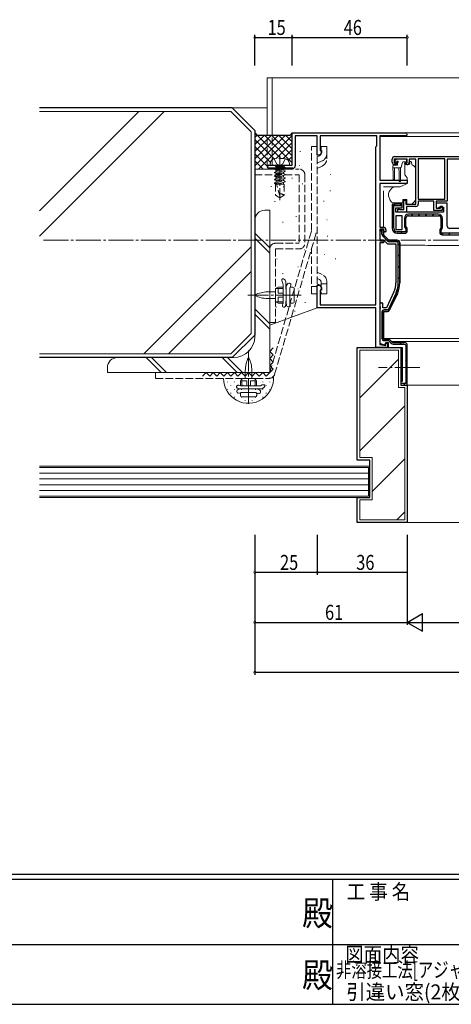
# Model space of a CAD drawing. Extents: x 0 to 1133, y 0 to 806.
# Drawn here: x 429 to 602, y 0 to 394 of the extents above; entities that cross this region are included whole.
import ezdxf
from ezdxf.enums import TextEntityAlignment as Align

# ---------------------------------------------------------------- set-up
doc = ezdxf.new("R2010")
doc.units = 0
doc.linetypes.add('YCENTER_1', pattern=[13, 10, -1, 1, -1])
doc.linetypes.add('YHIDDEN_1', pattern=[4, 3, -1])
for name, color, linetype in [('USER1', 3, 'CONTINUOUS'), ('YKK_11', 7, 'CONTINUOUS'), ('YKK_12', 2, 'CONTINUOUS'), ('YKK_13', 4, 'CONTINUOUS'), ('YKK_D', 6, 'CONTINUOUS'), ('YKK_ZWAK', 7, 'CONTINUOUS'), ('YSS_K', 3, 'CONTINUOUS')]:
    doc.layers.add(name, color=color, linetype=linetype)
doc.styles.get("Standard").update_dxf_attribs({"font": 'ROMANS.SHX', "bigfont": 'EXTFONT.SHX'})
doc.styles.add('YKK_OSSTYLE1', font='romans.shx', dxfattribs={"width": 0.9, "bigfont": 'EXTFONT.SHX'})

# ---------------------------------------------------------------- blocks, each defined once
blk = doc.blocks.new('A201')
at = {"layer": 'YKK_ZWAK', "color": 254, "linetype": 'Continuous'}
for p, q in [((571, 35), (21, 35)), ((544, 34), (21, 34)), ((296, 34), (296, 9)), ((21, 9), (544, 9))]:
    blk.add_line(p, q, dxfattribs=at)
at = {"layer": 'YKK_ZWAK', "color": 131, "linetype": 'Continuous'}
for p, q in [((205, 21), (297, 21)), ((297, 21), (389, 21))]:
    blk.add_line(p, q, dxfattribs=at)
at = {"layer": 'YKK_ZWAK', "color": 131, "linetype": 'Continuous', "style": 'YKK_OSSTYLE1', "width": 0.9}
for s, p in [('工 事 名', (298.87, 30.05)), ('図面内容', (298.58, 17.47))]:
    blk.add_text(s, height=3, dxfattribs=at).set_placement(p)
at = {"layer": 'YKK_ZWAK', "color": 254, "linetype": 'Continuous', "style": 'YKK_OSSTYLE1', "width": 0.9}
for p in [(289.94, 24.75), (289.94, 12.37)]:
    blk.add_text('殿', height=5, dxfattribs=at).set_placement(p)

msp = doc.modelspace()

# ---------------------------------------------------------------- linework, layer by layer
at = {"layer": 'YKK_11', "color": 7, "linetype": 'Continuous', "lineweight": 30, "ltscale": 0.5}
for p, q in [((537.95, 348.94), (583.35, 348.94)), ((537.95, 335.94), (537.95, 348.94)), ((539.15, 347.74), (539.15, 335.74)), ((547.95, 347.74), (539.15, 347.74)), ((547.95, 339.94), (547.95, 347.74)), ((549.15, 347.74), (549.15, 341.94)), ((571.75, 347.74), (549.15, 347.74)), ((571.75, 343.74), (571.75, 347.74)), ((572.95, 347.74), (572.95, 329.94)), ((583.35, 347.74), (572.95, 347.74)), ((571.35, 343.34), (571.75, 343.74)), ((571.35, 280.14), (571.35, 343.34)), ((548.95, 339.94), (547.95, 339.94)), ((549.58, 341.03), (548.95, 339.94)), ((549.15, 341.94), (549.58, 341.94)), ((549.58, 341.94), (549.58, 341.03)), ((578.95, 339.44), (615.95, 339.44)), ((528.55, 335.94), (537.95, 335.94)), ((577.95, 337.24), (577.95, 338.44)), ((578.75, 338.44), (578.75, 336.94)), ((583.95, 338.44), (578.75, 338.44)), ((578.75, 336.94), (579.55, 336.94)), ((579.45, 336.24), (578.95, 336.24)), ((579.85, 336.64), (579.45, 336.24)), ((579.55, 336.94), (579.85, 336.64)), ((582.85, 336.64), (583.15, 336.94)), ((583.25, 336.24), (582.85, 336.64)), ((583.15, 336.94), (583.95, 336.94)), ((583.75, 336.24), (583.25, 336.24)), ((583.95, 336.94), (583.95, 338.44)), ((584.75, 338.44), (584.75, 337.24)), ((587.45, 338.44), (584.75, 338.44)), ((587.45, 320.44), (587.45, 338.44)), ((588.35, 338.54), (588.35, 322.44)), ((599.05, 338.54), (588.35, 338.54)), ((599.05, 322.44), (599.05, 338.54)), ((599.05, 322.44), (599.05, 338.54)), ((599.95, 338.44), (599.95, 321.54)), ((612.65, 338.44), (599.95, 338.44)), ((538.15, 334.74), (528.55, 334.74)), ((572.95, 329.94), (583.95, 329.94)), ((572.95, 328.64), (572.95, 311.14)), ((583.95, 328.64), (572.95, 328.64)), ((583.95, 329.94), (583.95, 328.64)), ((577.95, 320.44), (577.95, 310.74)), ((581.95, 320.44), (577.95, 320.44)), ((581.95, 320.44), (577.95, 320.44)), ((577.95, 320.44), (577.95, 310.74)), ((581.95, 320.44), (577.95, 320.44)), ((581.95, 320.44), (577.95, 320.44)), ((578.55, 319.84), (581.95, 319.84)), ((578.55, 310.74), (578.55, 319.84)), ((581.95, 319.84), (581.95, 320.44)), ((581.95, 318.94), (581.95, 320.44)), ((582.65, 321.94), (583.45, 321.94)), ((582.65, 318.24), (582.65, 321.94)), ((583.45, 321.94), (583.45, 320.44)), ((583.45, 320.44), (587.45, 320.44)), ((583.65, 319.44), (583.65, 317.24)), ((587.35, 319.44), (583.65, 319.44)), ((588.35, 322.44), (599.05, 322.44)), ((588.35, 321.54), (588.35, 320.44)), ((594.65, 321.54), (588.35, 321.54)), ((594.65, 317.84), (594.65, 321.54)), ((595.55, 321.54), (595.55, 318.74)), ((599.95, 321.54), (595.55, 321.54)), ((595.55, 320.74), (595.55, 318.74)), ((599.95, 320.74), (595.55, 320.74)), ((597.25, 319.54), (597.95, 319.54)), ((597.25, 318.74), (597.25, 319.54)), ((597.95, 319.54), (597.95, 317.84)), ((599.95, 311.64), (599.95, 320.74)), ((579.45, 318.94), (581.95, 318.94)), ((579.45, 317.24), (579.45, 318.94)), ((598.45, 317.24), (579.45, 317.24)), ((581.95, 315.74), (579.45, 315.74)), ((579.45, 315.74), (579.45, 310.24)), ((579.45, 315.74), (579.45, 310.24)), ((580.15, 318.44), (580.55, 318.44)), ((580.15, 317.24), (580.15, 318.44)), ((583.65, 317.24), (580.15, 317.24)), ((580.55, 318.44), (580.77, 318.34)), ((580.77, 318.34), (581, 318.24)), ((581, 318.24), (582.65, 318.24)), ((581.95, 310.24), (581.95, 315.74)), ((596.45, 316.34), (584.45, 316.34)), ((584.45, 315.74), (596.45, 315.74)), ((584.45, 315.74), (596.45, 315.74)), ((597.95, 317.84), (594.65, 317.84)), ((595.55, 318.74), (596.25, 318.74)), ((595.55, 318.74), (597.25, 318.74)), ((596.25, 318.74), (596.75, 319.24)), ((596.75, 319.24), (598.45, 319.24)), ((598.45, 319.24), (598.45, 317.24)), ((582.85, 314.74), (582.85, 311.61)), ((583.45, 311.45), (583.45, 314.74)), ((583.45, 311.45), (583.45, 314.74)), ((597.45, 314.74), (597.45, 310.85)), ((597.45, 314.74), (597.45, 310.85)), ((598.05, 311.01), (598.05, 314.74)), ((572.95, 311.14), (574.45, 311.14)), ((572.95, 310.34), (572.95, 305.64)), ((574.65, 310.34), (572.95, 310.34)), ((572.95, 309.64), (573.45, 310.14)), ((573.45, 310.14), (572.95, 309.64)), ((572.95, 309.64), (572.95, 306.14)), ((572.95, 309.54), (572.95, 309.64)), ((573.55, 309.54), (572.95, 309.54)), ((573.45, 310.14), (573.65, 310.14)), ((573.65, 310.14), (573.45, 310.14)), ((573.85, 309.54), (573.55, 309.54)), ((573.85, 308.34), (573.85, 309.54)), ((576.08, 305.66), (574.17, 307.57)), ((574.45, 309.34), (574.45, 308.14)), ((574.45, 308.14), (574.45, 309.34)), ((574.45, 308.14), (576.65, 305.94)), ((576.65, 305.94), (574.45, 308.14)), ((574.65, 309.74), (574.65, 310.34)), ((575.15, 309.24), (574.65, 309.74)), ((575.45, 309.54), (575.15, 309.24)), ((575.45, 310.14), (575.45, 309.54)), ((579.45, 310.24), (581.95, 310.24)), ((583.35, 309.34), (579.95, 309.34)), ((579.95, 308.74), (582.95, 308.74)), ((579.95, 308.74), (582.95, 308.74)), ((583.05, 310.98), (583.35, 310.55)), ((583.35, 310.55), (583.35, 309.34)), ((583.95, 310.74), (583.45, 311.45)), ((583.95, 310.74), (583.45, 311.45)), ((583.95, 309.74), (583.95, 310.74)), ((583.95, 309.74), (583.95, 310.74)), ((597.45, 310.85), (596.95, 310.14)), ((597.45, 310.85), (596.95, 310.14)), ((596.95, 310.14), (596.95, 309.14)), ((596.95, 310.14), (596.95, 309.14)), ((597.55, 309.95), (597.85, 310.38)), ((597.55, 308.74), (597.55, 309.95)), ((615.35, 308.74), (597.55, 308.74)), ((597.95, 308.14), (615.95, 308.14)), ((597.95, 308.14), (615.95, 308.14)), ((607.95, 310.64), (600.95, 310.64)), ((572.95, 306.14), (574.33, 306.14)), ((572.95, 305.64), (574.45, 305.64)), ((572.95, 304.94), (572.95, 264.2)), ((574.45, 304.94), (572.95, 304.94)), ((574.33, 306.14), (575.74, 304.73)), ((574.45, 305.64), (574.45, 304.94)), ((576.44, 304.44), (579.45, 304.44)), ((576.65, 305.94), (579.95, 305.94)), ((579.95, 305.94), (576.65, 305.94)), ((580.35, 305.34), (576.86, 305.34)), ((579.45, 304.44), (579.45, 288.87)), ((580.35, 288.87), (580.35, 305.34)), ((580.95, 288.87), (580.95, 304.94)), ((580.95, 304.94), (580.95, 288.87)), ((547.95, 287.94), (548.95, 287.94)), ((547.95, 278.94), (547.95, 287.94)), ((548.95, 287.94), (549.58, 286.84)), ((549.15, 285.94), (549.15, 280.14)), ((549.58, 285.94), (549.15, 285.94)), ((549.58, 286.84), (549.58, 285.94)), ((578.65, 285.28), (575.69, 278.94)), ((579.47, 284.9), (576.27, 278.04)), ((576.92, 278.01), (580.01, 284.65)), ((580.01, 284.65), (576.92, 278.01)), ((549.15, 280.14), (571.35, 280.14)), ((572.95, 280.74), (572.95, 279.39)), ((574.15, 280.74), (572.95, 280.74)), ((574.15, 278.94), (574.15, 280.74)), ((571.45, 278.94), (547.95, 278.94)), ((571.45, 262.94), (571.45, 278.94)), ((572.95, 279.39), (573.07, 279.21)), ((573.07, 278.66), (572.95, 278.48)), ((572.95, 278.48), (572.95, 264.69)), ((573.07, 279.21), (573.07, 278.66)), ((573.85, 277.14), (573.85, 266.64)), ((575.69, 278.94), (574.15, 278.94)), ((574.45, 277.44), (576.01, 277.44)), ((574.45, 266.34), (574.45, 277.44)), ((574.45, 277.44), (574.45, 266.34)), ((576.01, 277.44), (574.45, 277.44)), ((576.27, 278.04), (574.75, 278.04)), ((572.95, 264.69), (574.99, 263.95)), ((572.95, 264.2), (575.35, 263.78)), ((576.75, 266.34), (574.45, 266.34)), ((574.45, 266.34), (576.75, 266.34)), ((574.75, 265.74), (576.5, 265.74)), ((574.99, 263.95), (575.35, 264.94)), ((575.35, 264.94), (576.35, 264.94)), ((575.35, 264.74), (576.05, 264.74)), ((575.35, 263.78), (575.35, 264.74)), ((576.05, 264.74), (576.05, 262.94)), ((576.35, 264.94), (576.35, 262.94)), ((576.5, 265.74), (577.58, 264.66)), ((578.15, 264.94), (576.75, 266.34)), ((576.75, 266.34), (578.15, 264.94)), ((582.91, 264.94), (578.15, 264.94)), ((578.15, 264.94), (582.91, 264.94)), ((578.36, 264.34), (582.91, 264.34)), ((576.05, 262.94), (571.45, 262.94)), ((576.35, 262.94), (581.95, 262.94))]:
    msp.add_line(p, q, dxfattribs=at)
at = {"layer": 'YKK_11', "color": 7}
for p, q in [((577.95, 319.45), (578.94, 320.44)), ((581.16, 319.84), (581.7, 320.37)), ((577.95, 316.62), (578.55, 317.22)), ((585.55, 315.74), (586.15, 316.34)), ((588.38, 315.74), (588.98, 316.34)), ((591.21, 315.74), (591.81, 316.34)), ((594.04, 315.74), (594.64, 316.34)), ((596.8, 315.67), (597.25, 316.12)), ((577.95, 313.79), (578.55, 314.39)), ((577.95, 310.96), (578.55, 311.56)), ((582.85, 313.04), (583.45, 313.64)), ((597.45, 313.49), (598.05, 314.09)), ((574.52, 307.22), (574.94, 307.64)), ((578.87, 309.05), (579.31, 309.49)), ((581.38, 308.74), (581.98, 309.34)), ((583.28, 310.64), (583.71, 311.07)), ((597.02, 310.24), (598.05, 311.27)), ((597.77, 308.15), (598.35, 308.74)), ((600.58, 308.14), (601.18, 308.74)), ((577.13, 305.34), (577.73, 305.94)), ((580.35, 304.07), (580.95, 304.67)), ((580.35, 299.58), (580.95, 300.18)), ((580.35, 295.09), (580.95, 295.69)), ((580.35, 290.6), (580.95, 291.2)), ((579.71, 285.47), (580.64, 286.39)), ((576.19, 277.45), (577.07, 278.33)), ((573.85, 275.12), (574.45, 275.72)), ((573.85, 270.62), (574.45, 271.22)), ((573.95, 266.23), (574.45, 266.73)), ((577.22, 265.02), (577.65, 265.44)), ((581.03, 264.34), (581.63, 264.94)), ((583.35, 262.16), (583.95, 262.76)), ((583.35, 257.67), (583.95, 258.27)), ((583.35, 253.18), (583.95, 253.78)), ((582.59, 247.94), (583.19, 248.54)), ((583.35, 248.69), (583.95, 249.29))]:
    msp.add_line(p, q, dxfattribs=at)
at = {"layer": 'YKK_11', "color": 7, "linetype": 'Continuous', "lineweight": 30}
for p, q in [((582.95, 264.34), (583.35, 263.94)), ((581.95, 262.94), (581.95, 249.44)), ((583.35, 263.94), (583.35, 248.54)), ((583.95, 247.94), (583.95, 263.94)), ((581.45, 249.44), (581.45, 247.94)), ((581.95, 249.44), (581.45, 249.44)), ((583.35, 248.54), (581.45, 248.54)), ((581.45, 247.94), (583.95, 247.94))]:
    msp.add_line(p, q, dxfattribs=at)
at = {"layer": 'YKK_11', "color": 7, "linetype": 'Continuous', "lineweight": 30, "ltscale": 0.5}
for centre, radius, start, end in [((583.35, 348.34), 0.6, 270, 90), ((578.95, 338.44), 1, 90, 180), ((528.55, 335.34), 0.6, 90, 270), ((538.15, 335.74), 1, 270, 360), ((578.95, 337.24), 1, 180, 270), ((583.75, 337.24), 1, 270, 360), ((587.35, 320.44), 1, 270, 360), ((584.45, 314.74), 1.6, 90, 180), ((584.45, 314.74), 1, 90, 180), ((584.45, 314.74), 1, 90, 180), ((596.45, 314.74), 1.6, 0, 90), ((596.45, 314.74), 1, 0, 90), ((596.45, 314.74), 1, 0, 90), ((583.95, 311.61), 1.1, 180, 215), ((600.95, 311.64), 1, 180, 270), ((573.65, 309.34), 0.8, 0, 90), ((573.65, 309.34), 0.8, 0, 90), ((574.95, 308.34), 1.1, 180, 225), ((574.45, 310.14), 1, 0, 90), ((579.95, 310.74), 2, 180, 270), ((579.95, 310.74), 2, 180, 270), ((579.95, 310.74), 1.4, 180, 270), ((582.95, 309.74), 1, 270, 360), ((582.95, 309.74), 1, 270, 360), ((597.95, 309.14), 1, 180, 270), ((597.95, 309.14), 1, 180, 270), ((596.95, 311.01), 1.1, 325, 360), ((576.44, 305.44), 1, 225, 270), ((576.86, 306.44), 1.1, 225, 270), ((579.95, 304.94), 1, 0, 90), ((579.95, 304.94), 1, 0, 90), ((570.95, 288.87), 8.5, 335, 0), ((570.95, 288.87), 9.4, 335, 0), ((570.95, 288.87), 10, 335, 0), ((570.95, 288.87), 10, 335, 0), ((574.75, 277.14), 0.9, 90, 180), ((576.01, 278.44), 1, 270, 335), ((576.01, 278.44), 1, 270, 335), ((574.75, 266.64), 0.9, 180, 270), ((578.36, 265.44), 1.1, 225, 270)]:
    msp.add_arc(centre, radius, start, end, dxfattribs=at)
at = {"layer": 'YKK_11', "color": 7, "linetype": 'Continuous', "lineweight": 30}
msp.add_arc((582.95, 263.94), 1, 0, 90, dxfattribs=at)
at = {"layer": 'YKK_12', "color": 2, "linetype": 'Continuous', "lineweight": 13}
for p, q in [((527.95, 370.94), (967.95, 370.94)), ((527.95, 347.94), (527.95, 370.94)), ((529.95, 347.94), (529.95, 370.94)), ((573.45, 347.54), (922.95, 347.54)), ((583.35, 348.94), (912.55, 348.94)), ((573.45, 306.14), (573.45, 305.84)), ((573.45, 281.14), (573.45, 280.74)), ((573.45, 264.51), (573.45, 264.11)), ((577.65, 265.44), (918.25, 265.44)), ((581.45, 247.94), (581.45, 262.94)), ((581.45, 247.94), (914.45, 247.94))]:
    msp.add_line(p, q, dxfattribs=at)
at = {"layer": 'YKK_12', "color": 2, "linetype": 'YHIDDEN_1', "lineweight": 13}
for p, q in [((527.95, 335.94), (527.95, 347.94)), ((529.95, 335.94), (529.95, 347.94))]:
    msp.add_line(p, q, dxfattribs=at)
at = {"layer": 'YKK_12', "color": 2, "linetype": 'YCENTER_1', "lineweight": 13}
msp.add_line((1046.34, 305.94), (437.35, 305.94), dxfattribs=at)
at = {"layer": 'YKK_13', "color": 4, "linetype": 'YHIDDEN_1', "lineweight": 13}
for p, q in [((547.95, 343.44), (545.65, 343.44)), ((545.65, 309.82), (545.65, 343.44)), ((547.95, 343.44), (547.95, 284.44)), ((551.75, 343.44), (549.45, 343.44)), ((549.45, 340.66), (549.45, 343.44)), ((551.75, 340.66), (551.75, 343.44)), ((547.95, 339.32), (548.88, 339.76)), ((551.75, 338.6), (551.75, 341.14)), ((529.35, 337.42), (528.95, 335.94)), ((536.95, 335.94), (528.95, 335.94)), ((530.75, 338.5), (531.69, 336.57)), ((531.25, 335.54), (531.25, 335.44)), ((531.25, 335.44), (534.65, 335.44)), ((531.47, 334.83), (531.47, 335.44)), ((534.42, 334.61), (531.47, 335.4)), ((531.69, 336.57), (532.95, 335.9)), ((532.6, 335.44), (535.05, 334.98)), ((534.21, 336.57), (532.95, 335.9)), ((533.13, 335.44), (535.05, 335.08)), ((535.15, 338.5), (534.21, 336.57)), ((534.42, 335.44), (535.05, 335.08)), ((534.65, 335.54), (534.65, 335.44)), ((536.55, 337.42), (536.95, 335.94)), ((549.86, 337.68), (547.95, 336.78)), ((549.84, 335.61), (547.95, 334.73)), ((522.95, 334.44), (522.95, 332.14)), ((522.95, 334.44), (526.28, 334.44)), ((522.95, 332.14), (540.65, 332.14)), ((527.28, 334.44), (540.65, 334.44)), ((531.47, 334.83), (530.85, 334.47)), ((530.85, 334.47), (535.05, 333.68)), ((530.85, 334.37), (530.85, 334.47)), ((530.85, 334.37), (535.05, 333.58)), ((531.47, 334), (530.85, 334.37)), ((531.47, 333.43), (530.85, 333.07)), ((530.85, 333.07), (535.05, 332.28)), ((530.85, 332.97), (530.85, 333.07)), ((530.85, 332.97), (535.05, 332.18)), ((531.47, 332.6), (530.85, 332.97)), ((531.47, 332.03), (530.85, 331.67)), ((530.85, 331.67), (535.05, 330.88)), ((530.85, 331.57), (530.85, 331.67)), ((530.85, 331.57), (535.05, 330.78)), ((531.47, 331.2), (530.85, 331.57)), ((531.47, 334.83), (534.42, 334.04)), ((531.47, 333.43), (531.47, 334)), ((534.42, 333.21), (531.47, 334)), ((531.47, 333.43), (534.42, 332.64)), ((534.42, 331.81), (531.47, 332.6)), ((531.47, 332.03), (531.47, 332.6)), ((531.47, 332.03), (534.42, 331.24)), ((534.42, 330.41), (531.47, 331.2)), ((531.47, 330.63), (531.47, 331.2)), ((534.42, 334.61), (535.05, 334.98)), ((534.42, 334.04), (534.42, 334.61)), ((534.42, 334.04), (535.05, 333.68)), ((534.42, 333.21), (535.05, 333.58)), ((534.42, 332.64), (534.42, 333.21)), ((534.42, 332.64), (535.05, 332.28)), ((534.42, 331.81), (535.05, 332.18)), ((534.42, 331.24), (534.42, 331.81)), ((534.42, 331.24), (535.05, 330.88)), ((535.05, 334.98), (535.05, 335.08)), ((535.05, 333.58), (535.05, 333.68)), ((535.05, 332.18), (535.05, 332.28)), ((540.65, 332.14), (540.65, 304.74)), ((542.95, 332.14), (542.95, 304.74)), ((531.47, 330.63), (530.85, 330.27)), ((530.85, 330.17), (530.85, 330.27)), ((530.85, 330.27), (535.05, 329.48)), ((531.47, 329.8), (530.85, 330.17)), ((530.85, 330.17), (535.05, 329.38)), ((531.47, 329.23), (530.85, 328.87)), ((530.85, 328.77), (530.85, 328.87)), ((530.85, 328.87), (533.13, 328.44)), ((530.85, 328.77), (532.6, 328.44)), ((530.85, 328.77), (531.25, 328.44)), ((531.25, 328.44), (531.25, 324)), ((531.25, 328.44), (534.65, 328.44)), ((531.47, 330.63), (534.42, 329.84)), ((534.42, 329.01), (531.47, 329.8)), ((531.47, 329.23), (531.47, 329.8)), ((531.47, 329.23), (534.42, 328.44)), ((533.05, 323.16), (531.63, 328.44)), ((534.42, 330.41), (535.05, 330.78)), ((534.42, 329.84), (534.42, 330.41)), ((534.42, 329.84), (535.05, 329.48)), ((534.42, 329.01), (535.05, 329.38)), ((534.42, 328.44), (534.42, 329.01)), ((534.65, 328.44), (534.65, 324)), ((535.05, 330.78), (535.05, 330.88)), ((535.05, 329.38), (535.05, 329.48)), ((532.95, 322.94), (531.25, 324)), ((532.95, 322.94), (534.65, 324)), ((528.95, 252.94), (545.65, 309.82)), ((530.89, 252.29), (547.86, 310.07)), ((531.25, 304.74), (540.65, 304.74)), ((528.95, 302.44), (528.95, 272.94)), ((531.25, 302.44), (540.65, 302.44)), ((531.25, 302.44), (531.25, 272.94)), ((545.65, 284.44), (545.65, 302.55)), ((549.84, 292.26), (547.95, 293.14)), ((547.95, 290.6), (548.87, 290.17)), ((547.95, 288.55), (549.45, 287.84)), ((549.45, 289.27), (549.45, 284.44)), ((551.75, 288.49), (549.45, 288.49)), ((551.75, 289.27), (551.75, 286.73)), ((547.95, 287.44), (545.65, 287.44)), ((547.95, 284.44), (545.65, 284.44)), ((551.75, 284.44), (549.45, 284.44)), ((551.75, 286.73), (551.75, 284.44)), ((531.25, 272.94), (528.95, 272.94)), ((528.95, 261.42), (530.36, 262.84)), ((528.95, 261.42), (530.36, 260.01)), ((528.95, 258.59), (530.36, 260.01)), ((528.95, 258.59), (530.36, 257.18)), ((528.95, 255.76), (530.36, 257.18)), ((528.95, 252.94), (483.25, 252.94)), ((483.25, 252.94), (483.25, 250.64)), ((502.07, 251.52), (503.48, 252.94)), ((503.48, 252.94), (504.89, 251.52)), ((504.89, 251.52), (506.31, 252.94)), ((506.31, 252.94), (507.72, 251.52)), ((507.72, 251.52), (509.14, 252.94)), ((509.14, 252.94), (510.55, 251.52)), ((510.55, 251.52), (511.96, 252.94)), ((511.96, 252.94), (513.38, 251.52)), ((513.38, 251.52), (514.79, 252.94)), ((514.79, 252.94), (516.21, 251.52)), ((516.21, 251.52), (517.62, 252.94)), ((517.62, 252.94), (519.04, 251.52)), ((519.04, 251.52), (520.45, 252.94)), ((520.45, 252.94), (521.86, 251.52)), ((520.45, 252.94), (521.86, 251.52)), ((521.86, 251.52), (523.28, 252.94)), ((523.28, 252.94), (524.69, 251.52)), ((524.69, 251.52), (526.11, 252.94)), ((526.11, 252.94), (527.52, 251.52)), ((527.52, 251.52), (528.94, 252.94)), ((528.95, 255.76), (530.36, 254.35)), ((528.95, 252.94), (530.36, 254.35)), ((483.25, 250.64), (528.69, 250.64)), ((518.25, 247.94), (518.2, 247.94)), ((522.65, 247.94), (522.7, 247.94))]:
    msp.add_line(p, q, dxfattribs=at)
at = {"layer": 'YKK_13', "color": 4, "linetype": 'YCENTER_1', "lineweight": 13}
for p, q in [((532.95, 339.74), (532.95, 321.94)), ((541.44, 283.94), (520.15, 283.94)), ((520.45, 240.44), (520.45, 261.73)), ((588.95, 254.94), (572.46, 254.94))]:
    msp.add_line(p, q, dxfattribs=at)
at = {"layer": 'YKK_13', "color": 4, "linetype": 'Continuous', "lineweight": 13}
for p, q in [((578.2, 334.94), (578.2, 335.64)), ((578.5, 335.94), (579.8, 335.94)), ((579.09, 337.85), (579.59, 338.35)), ((579.64, 337.34), (579.3, 337.34)), ((583.4, 338.44), (579.8, 338.44)), ((580.1, 336.88), (580.1, 336.24)), ((582.04, 337.11), (581.52, 335.16)), ((583.4, 337.34), (582.33, 337.34)), ((584.58, 336.24), (582.95, 336.24)), ((582.95, 335.94), (582.95, 336.24)), ((582.95, 335.94), (582.95, 332.31)), ((583.7, 338.14), (583.7, 337.64)), ((585.55, 337.44), (585.05, 337.44)), ((585.05, 337.44), (585.05, 337.24)), ((585.95, 335.94), (585.55, 337.44)), ((586.24, 335.94), (585.95, 335.94)), ((587.3, 335.08), (586.6, 335.79)), ((578.2, 334.94), (581.23, 334.94)), ((578.2, 334.94), (578.3, 332.94)), ((578.3, 332.94), (578.3, 330.39)), ((578.9, 334.94), (578.8, 332.94)), ((578.8, 332.94), (578.8, 330.39)), ((580.6, 334.94), (580.7, 332.94)), ((580.7, 329.59), (580.7, 332.94)), ((581.3, 334.95), (581.2, 332.94)), ((581.2, 329.59), (581.2, 332.94)), ((583.07, 331.99), (583.95, 330.94)), ((587.45, 323.87), (587.45, 334.73)), ((578.47, 327.3), (574.45, 327.3)), ((581.16, 327.34), (578.62, 327.34)), ((583.95, 328.64), (581.16, 327.34)), ((583.95, 330.94), (583.95, 328.64)), ((574.45, 324.83), (574.45, 325.76)), ((574.45, 313.06), (574.45, 324.83)), ((576.45, 324.51), (576.45, 323.91)), ((576.48, 323.74), (577.14, 321.92)), ((587.45, 322.86), (587.45, 323.87)), ((578.55, 320.94), (582.25, 320.94)), ((582.25, 322.24), (582.25, 321.94)), ((583.85, 322.24), (582.25, 322.24)), ((582.25, 320.94), (582.25, 321.94)), ((583.85, 322.24), (583.85, 320.44)), ((583.85, 320.44), (585.85, 320.44)), ((585.85, 320.44), (586.86, 321.45)), ((574.45, 311.34), (574.45, 313.06)), ((574.45, 309.68), (574.45, 310.52)), ((580.95, 304), (584.46, 304)), ((594.48, 303.81), (618.95, 303.81)), ((528.04, 285.24), (531.25, 285.24)), ((532.25, 287.14), (531.25, 286.64)), ((531.25, 286.64), (531.25, 281.24)), ((531.25, 281.24), (531.25, 286.64)), ((532.25, 286.64), (531.25, 286.64)), ((532.25, 287.14), (534.25, 287.14)), ((532.25, 284.69), (532.25, 286.64)), ((534.25, 286.64), (532.25, 286.64)), ((532.25, 284.69), (534.27, 284.69)), ((536.95, 281.19), (536.95, 286.69)), ((536.95, 286.19), (536.95, 281.69)), ((537.45, 287.19), (538.15, 287.19)), ((538.65, 286.69), (538.65, 281.19)), ((528.04, 282.64), (531.25, 282.64)), ((531.25, 281.24), (532.25, 281.24)), ((531.25, 281.24), (532.25, 280.74)), ((532.25, 281.24), (532.25, 283.19)), ((532.25, 283.19), (534.27, 283.19)), ((532.25, 281.24), (534.26, 281.24)), ((534.25, 280.74), (532.25, 280.74)), ((534.25, 281.94), (534.25, 281.24)), ((534.25, 281.74), (534.25, 280.74)), ((534.25, 281.24), (534.25, 280.74)), ((538.15, 280.69), (537.45, 280.69)), ((574.45, 267.97), (574.45, 268.58)), ((574.45, 267.33), (574.45, 267.97)), ((574.45, 266.97), (574.45, 267.33)), ((574.45, 266.55), (574.45, 266.97)), ((618.95, 266.55), (574.45, 266.55)), ((519.15, 253.85), (519.15, 250.64)), ((521.75, 253.85), (521.75, 250.64)), ((511.97, 249.26), (511.97, 249.06)), ((514.8, 249.26), (514.8, 249.06)), ((517.75, 250.64), (517.25, 249.64)), ((517.25, 247.64), (517.25, 249.64)), ((517.63, 249.26), (517.63, 249.06)), ((523.15, 250.64), (517.75, 250.64)), ((517.75, 250.64), (523.15, 250.64)), ((517.75, 250.64), (517.75, 249.64)), ((517.75, 249.64), (519.7, 249.64)), ((517.75, 249.64), (517.75, 247.63)), ((519.7, 249.64), (519.7, 247.62)), ((521.2, 249.64), (523.15, 249.64)), ((521.2, 249.64), (521.2, 247.62)), ((523.15, 249.64), (523.15, 250.64)), ((523.65, 249.64), (523.15, 250.64)), ((523.15, 247.63), (523.15, 249.64)), ((523.29, 249.26), (523.29, 249.06)), ((523.65, 249.64), (523.65, 247.64)), ((526.12, 249.26), (526.12, 249.06)), ((528.95, 249.26), (528.95, 249.06)), ((530.36, 250.87), (530.36, 250.67)), ((511.97, 246.23), (511.97, 246.03)), ((513.38, 247.84), (513.38, 247.64)), ((513.38, 244.81), (513.38, 244.61)), ((514.8, 246.23), (514.8, 246.03)), ((516.21, 247.84), (516.21, 247.64)), ((516.21, 244.81), (516.21, 244.61)), ((517.2, 243.74), (517.2, 244.44)), ((518.25, 247.64), (517.25, 247.64)), ((517.75, 247.64), (517.25, 247.64)), ((517.63, 246.23), (517.63, 246.03)), ((517.7, 244.94), (523.2, 244.94)), ((518.45, 247.64), (517.75, 247.64)), ((522.7, 244.94), (518.2, 244.94)), ((519.04, 247.84), (519.04, 247.64)), ((523.29, 246.23), (523.29, 246.03)), ((523.7, 244.44), (523.7, 243.74)), ((524.7, 247.84), (524.7, 247.64)), ((524.7, 244.81), (524.7, 244.61)), ((526.12, 246.23), (526.12, 246.03)), ((527.53, 247.84), (527.53, 247.64)), ((527.53, 244.81), (527.53, 244.61)), ((528.95, 246.23), (528.95, 246.03)), ((514.8, 243.2), (514.8, 243)), ((516.21, 241.78), (516.21, 241.58)), ((517.63, 243.2), (517.63, 243)), ((523.2, 243.24), (517.7, 243.24)), ((519.04, 241.78), (519.04, 241.58)), ((520.46, 243.2), (520.46, 243)), ((521.87, 241.78), (521.87, 241.58)), ((523.29, 243.2), (523.29, 243)), ((524.7, 241.78), (524.7, 241.59)), ((526.12, 243.2), (526.12, 243))]:
    msp.add_line(p, q, dxfattribs=at)
at = {"layer": 'YKK_13', "color": 4, "linetype": 'Continuous', "lineweight": 13, "extrusion": (0, 0, -1)}
for p, q in [((533.8, 290.26), (534, 290.47)), ((533.8, 289.86), (533.8, 290.26)), ((533.9, 289.43), (533.8, 289.86)), ((534.17, 288.74), (533.9, 289.43)), ((534, 290.47), (534.37, 290.43)), ((534.25, 287.99), (534.17, 288.74)), ((534.25, 286.47), (534.25, 287.99)), ((534.37, 290.43), (534.78, 290.21)), ((534.78, 290.21), (535.09, 289.93)), ((535.09, 289.93), (535.42, 289.25)), ((535.42, 289.25), (535.45, 283.19)), ((535.49, 287.23), (535.64, 287.87)), ((535.64, 287.87), (535.97, 288.43)), ((535.97, 288.43), (536.22, 288.65)), ((536.22, 288.65), (536.53, 288.77)), ((536.53, 288.77), (536.86, 288.76)), ((536.86, 288.76), (537.15, 288.61)), ((537.15, 288.61), (537.35, 288.33)), ((537.42, 288.01), (537.29, 287.36)), ((537.35, 288.33), (537.42, 288.01)), ((534.27, 283.42), (534.25, 286.47)), ((535.44, 283.94), (535.45, 286.57)), ((535.45, 281.3), (535.44, 283.94)), ((535.45, 286.57), (535.49, 287.23)), ((537.07, 287.12), (536.94, 286.82)), ((536.94, 286.82), (536.94, 284.19)), ((536.94, 284.19), (536.95, 281.56)), ((537.29, 287.36), (537.07, 287.12)), ((533.98, 280.05), (534.12, 280.41)), ((533.98, 279.66), (533.98, 280.05)), ((534.12, 280.41), (534.26, 280.76)), ((534.24, 281.91), (534.27, 283.42)), ((534.27, 281.14), (534.24, 281.91)), ((534.26, 280.76), (534.27, 281.14)), ((535.4, 280.15), (535.32, 279.78)), ((535.45, 283.19), (535.4, 280.15)), ((535.63, 280), (535.45, 281.3)), ((535.96, 279.43), (535.63, 280)), ((536.95, 281.56), (536.96, 280.89)), ((536.96, 280.89), (537.14, 280.27)), ((537.14, 280.27), (537.06, 279.59)), ((534.16, 279.3), (533.98, 279.66)), ((534.49, 279.08), (534.16, 279.3)), ((534.84, 279.14), (534.49, 279.08)), ((535.13, 279.42), (534.84, 279.14)), ((535.32, 279.78), (535.13, 279.42)), ((536.23, 279.25), (535.96, 279.43)), ((536.58, 279.21), (536.23, 279.25)), ((536.89, 279.33), (536.58, 279.21)), ((537.06, 279.59), (536.89, 279.33)), ((515.6, 247.4), (515.82, 247.72)), ((515.65, 247.05), (515.6, 247.4)), ((515.93, 246.75), (515.65, 247.05)), ((515.72, 245.31), (515.76, 245.65)), ((515.84, 245), (515.72, 245.31)), ((515.76, 245.65), (515.94, 245.93)), ((515.82, 247.72), (516.18, 247.91)), ((516.11, 244.82), (515.84, 245)), ((516.29, 246.57), (515.93, 246.75)), ((515.94, 245.93), (516.51, 246.26)), ((516.79, 244.74), (516.11, 244.82)), ((516.18, 247.91), (516.56, 247.9)), ((516.66, 246.49), (516.29, 246.57)), ((516.51, 246.26), (517.82, 246.44)), ((516.56, 247.9), (516.93, 247.77)), ((519.7, 246.44), (516.66, 246.49)), ((517.41, 244.93), (516.79, 244.74)), ((516.93, 247.77), (517.28, 247.63)), ((517.28, 247.63), (517.65, 247.62)), ((518.08, 244.93), (517.41, 244.93)), ((517.65, 247.62), (518.42, 247.65)), ((517.82, 246.44), (520.45, 246.44)), ((520.7, 244.95), (518.08, 244.93)), ((518.42, 247.65), (519.94, 247.61)), ((525.77, 246.47), (519.7, 246.44)), ((519.94, 247.61), (522.98, 247.63)), ((520.45, 246.44), (523.08, 246.44)), ((523.34, 244.95), (520.7, 244.95)), ((522.98, 247.63), (524.5, 247.64)), ((523.08, 246.44), (523.74, 246.4)), ((523.63, 244.81), (523.34, 244.95)), ((523.87, 244.6), (523.63, 244.81)), ((523.74, 246.4), (524.38, 246.24)), ((524.53, 244.47), (523.87, 244.6)), ((524.38, 246.24), (524.95, 245.91)), ((524.5, 247.64), (525.25, 247.71)), ((524.85, 244.54), (524.53, 244.47)), ((525.12, 244.73), (524.85, 244.54)), ((524.95, 245.91), (525.17, 245.67)), ((525.27, 245.02), (525.12, 244.73)), ((525.17, 245.67), (525.28, 245.36)), ((525.25, 247.71), (525.95, 247.98)), ((525.28, 245.36), (525.27, 245.02)), ((526.44, 246.79), (525.77, 246.47)), ((525.95, 247.98), (526.37, 248.09)), ((526.37, 248.09), (526.78, 248.08)), ((526.73, 247.11), (526.44, 246.79)), ((526.94, 247.51), (526.73, 247.11)), ((526.78, 248.08), (526.99, 247.89)), ((526.99, 247.89), (526.94, 247.51))]:
    msp.add_line(p, q, dxfattribs=at)
at = {"layer": 'YKK_13', "color": 4, "linetype": 'YHIDDEN_1', "lineweight": 13}
for centre, radius, start, end in [((548.45, 340.66), 1, 295.3309, 0), ((548.45, 340.66), 3.3, 295.3309, 0), ((530.7, 337.05), 1.4, 104.3233, 165), ((532.95, 328.24), 10.5, 75.6767, 104.3233), ((530.85, 335.54), 0.4, 0, 90), ((535.05, 335.54), 0.4, 90, 180), ((535.2, 337.05), 1.4, 15, 75.6767), ((548.45, 338.6), 3.3, 295, 0), ((540.65, 332.14), 2.3, 0, 90), ((533.11, 322.03), 2.5, 51.9865, 99.6866), ((532.85, 323.11), 0.2, 302, 15), ((545.65, 310.72), 2.3, 343.6385, 0), ((531.25, 302.44), 2.3, 90, 180), ((540.65, 304.74), 2.3, 270, 0), ((548.45, 289.27), 3.3, 0, 65), ((548.45, 289.27), 1, 0, 65), ((520.45, 258.84), 0.1, 27.6584, 152.3416), ((528.69, 252.94), 2.3, 270, 343.6385)]:
    msp.add_arc(centre, radius, start, end, dxfattribs=at)
at = {"layer": 'YKK_13', "color": 4, "linetype": 'Continuous', "lineweight": 13}
for centre, radius, start, end in [((578.5, 335.64), 0.3, 90, 180), ((579.3, 337.64), 0.3, 135, 270), ((579.8, 338.14), 0.3, 90, 135), ((579.64, 337.64), 0.3, 270, 326.9443), ((579.8, 336.24), 0.3, 270, 0), ((580.1, 337.34), 0.25, 303.0557, 146.9443), ((580.4, 336.88), 0.3, 123.0557, 180), ((581.23, 335.24), 0.3, 270, 345), ((582.33, 337.04), 0.3, 90, 165), ((583.4, 338.14), 0.3, 0, 90), ((583.4, 337.64), 0.3, 270, 0), ((583.75, 337.24), 1.3, 309.7152, 0), ((586.24, 335.44), 0.5, 45, 90), ((583.45, 332.31), 0.5, 180, 220), ((586.95, 334.73), 0.5, 0, 45), ((581.25, 323.19), 5, 125.7954, 162.8538), ((578.55, 330.39), 0.25, 180, 0), ((580.95, 329.59), 0.25, 180, 0), ((576.95, 324.51), 0.5, 162.8538, 180), ((576.95, 323.91), 0.5, 180, 200), ((578.55, 322.44), 1.5, 200, 270), ((585.45, 322.86), 2, 315, 341.6867), ((585.45, 322.86), 2, 341.6867, 0), ((523.05, 283.94), 0.1, 117.6584, 242.3416), ((527.93, 274.63), 10.61, 89.4004, 117.6584), ((537.45, 286.69), 0.5, 90, 180), ((538.15, 286.69), 0.5, 360, 90), ((527.93, 293.24), 10.61, 242.3416, 270.5995), ((537.45, 281.19), 0.5, 180, 270), ((538.15, 281.19), 0.5, 270, 360), ((529.76, 253.96), 10.61, 152.3416, 180.5995), ((520.45, 258.84), 0.1, 27.6584, 152.3416), ((511.14, 253.96), 10.61, 359.4004, 27.6584), ((520.45, 250.64), 10, 180, 4.5176), ((517.7, 244.44), 0.5, 90, 180), ((523.2, 244.44), 0.5, 360, 90), ((517.7, 243.74), 0.5, 180, 270), ((523.2, 243.74), 0.5, 270, 360)]:
    msp.add_arc(centre, radius, start, end, dxfattribs=at)
msp.add_ellipse((584.13, 302.84), major_axis=(19, 0), ratio=0.061163, start_param=0.994975, end_param=1.553645, dxfattribs=at)
for points in [[(578.47, 327.31), (578.42, 327.3), (578.37, 327.27), (578.33, 327.24)], [(578.47, 327.31), (578.52, 327.33), (578.57, 327.34), (578.62, 327.34)]]:
    msp.add_open_spline(points, degree=3, dxfattribs=at)
at = {"layer": 'YKK_D', "color": 6, "linetype": 'Continuous'}
for p, q in [((522.95, 375.94), (522.95, 388.14)), ((522.95, 387.14), (537.95, 387.14)), ((537.95, 375.94), (537.95, 388.14)), ((537.95, 375.94), (537.95, 388.14)), ((537.95, 387.14), (583.95, 387.14)), ((583.95, 375.94), (583.95, 388.14)), ((522.95, 187.94), (522.95, 171.94)), ((522.95, 187.94), (522.95, 151.94)), ((522.95, 186.94), (522.95, 131.94)), ((547.95, 187.94), (547.95, 171.94)), ((547.95, 187.94), (547.95, 171.94)), ((583.95, 187.94), (583.95, 171.94)), ((583.95, 187.94), (583.95, 151.94)), ((583.95, 187.94), (583.95, 151.94)), ((547.95, 172.94), (522.95, 172.94)), ((583.95, 172.94), (547.95, 172.94)), ((522.95, 152.94), (583.95, 152.94)), ((590.95, 152.94), (904.95, 152.94)), ((522.95, 132.94), (972.95, 132.94))]:
    msp.add_line(p, q, dxfattribs=at)
at = {"layer": 'YKK_D', "color": 6, "lineweight": -2}
for p, q in [((583.95, 152.94), (590.01, 156.44)), ((590.01, 149.44), (590.01, 156.44)), ((583.95, 152.94), (596.07, 152.94)), ((583.95, 152.94), (590.01, 149.44))]:
    msp.add_line(p, q, dxfattribs=at)
at = {"layer": 'YKK_D', "color": 6, "linetype": 'ByBlock', "const_width": 0.85}
for points in [[(523.06, 387.14, 1), (522.84, 387.14, 1)], [(538.06, 387.14, 1), (537.84, 387.14, 1)], [(537.84, 387.14, 1), (538.06, 387.14, 1)], [(583.84, 387.14, 1), (584.06, 387.14, 1)], [(523.06, 172.94, 1), (522.84, 172.94, 1)], [(547.84, 172.94, 1), (548.06, 172.94, 1)], [(523.06, 152.94, 1), (522.84, 152.94, 1)], [(523.06, 132.94, 1), (522.84, 132.94, 1)]]:
    msp.add_lwpolyline(points, format="xyb", close=True, dxfattribs=at)
at = {"layer": 'YSS_K', "color": 3, "linetype": 'Continuous', "lineweight": 30}
for p, q in [((513.95, 358.94), (436.8, 358.94)), ((522.95, 349.94), (513.95, 358.94)), ((522.95, 349.94), (522.95, 267.94)), ((522.95, 348.94), (523.95, 347.94)), ((536.95, 347.94), (523.95, 347.94)), ((537.95, 348.94), (536.95, 347.94)), ((522.95, 267.94), (513.95, 258.94)), ((563.95, 217.94), (563.95, 262.94)), ((563.95, 262.94), (581.45, 262.94)), ((581.45, 262.94), (581.45, 247.94)), ((513.95, 258.94), (436.8, 258.94)), ((581.45, 247.94), (583.95, 247.94)), ((581.45, 247.94), (583.95, 247.94)), ((583.95, 247.94), (583.95, 192.94)), ((568.95, 217.94), (563.95, 217.94)), ((568.95, 202.94), (568.95, 217.94)), ((563.95, 192.94), (563.95, 202.94)), ((563.95, 202.94), (568.95, 202.94)), ((583.95, 192.94), (563.95, 192.94))]:
    msp.add_line(p, q, dxfattribs=at)
at = {"layer": 'YSS_K', "color": 3, "linetype": 'Continuous', "lineweight": 13}
for p, q in [((527.95, 358.94), (513.95, 358.94)), ((436.8, 357.44), (513.33, 357.44)), ((436.8, 307.56), (486.67, 357.44)), ((436.8, 317.66), (476.57, 357.44)), ((521.45, 349.31), (513.33, 357.44)), ((521.45, 349.31), (521.45, 268.56)), ((523.81, 347.94), (522.95, 347.08)), ((529.46, 347.94), (522.95, 341.42)), ((526.64, 347.94), (522.95, 344.25)), ((532.29, 347.94), (522.95, 338.59)), ((535.12, 347.94), (522.95, 335.76)), ((533.3, 338.73), (524.09, 347.94)), ((537.95, 347.94), (524.45, 334.44)), ((537.95, 336.91), (526.92, 347.94)), ((535.12, 347.94), (528.12, 340.94)), ((537.95, 339.74), (529.75, 347.94)), ((537.95, 347.94), (530.95, 340.94)), ((537.95, 342.56), (532.58, 347.94)), ((537.95, 345.39), (535.41, 347.94)), ((537.95, 348.22), (537.59, 348.58)), ((530.71, 338.49), (522.95, 346.25)), ((529.26, 337.11), (522.95, 343.42)), ((537.95, 345.11), (531.47, 338.63)), ((528.03, 335.52), (522.95, 340.59)), ((522.95, 339.94), (522.95, 336.94)), ((537.95, 342.28), (534.32, 338.65)), ((537.95, 339.45), (536.35, 337.85)), ((541.22, 341.41), (541.02, 341.41)), ((526.28, 334.44), (522.95, 337.76)), ((540.86, 335.87), (540.66, 335.87)), ((538.08, 334.44), (522.95, 334.44)), ((553.38, 332.29), (553.18, 332.29)), ((529.6, 327.47), (529.4, 327.47)), ((534.43, 327.29), (534.23, 327.29)), ((538, 330.86), (537.8, 330.86)), ((542.11, 328.54), (541.91, 328.54)), ((553.2, 325.68), (553, 325.68)), ((531.03, 321.39), (530.83, 321.39)), ((550.7, 321.57), (550.5, 321.57)), ((528.95, 317.94), (526.95, 317.94)), ((528.95, 252.94), (528.95, 317.94)), ((539.61, 315.49), (539.41, 315.49)), ((522.95, 267.44), (522.95, 313.94)), ((534.25, 313.16), (534.05, 313.16)), ((551.95, 314.06), (551.75, 314.06)), ((522.95, 308.84), (528.95, 302.84)), ((552.13, 307.62), (551.93, 307.62)), ((522.95, 306.72), (528.95, 300.72)), ((534.25, 304.58), (534.05, 304.58)), ((478.57, 260.44), (521.45, 303.32)), ((543.01, 302.08), (542.81, 302.08)), ((550.87, 300.29), (550.67, 300.29)), ((531.92, 298.5), (531.72, 298.5)), ((555.34, 298.5), (555.14, 298.5)), ((488.47, 260.44), (521.45, 293.42)), ((534.25, 292.61), (534.05, 292.61)), ((540.33, 295.29), (540.13, 295.29)), ((534.61, 284.02), (534.41, 284.02)), ((540.33, 286.53), (540.13, 286.53)), ((543.19, 280.99), (542.99, 280.99)), ((522.95, 278.43), (528.95, 272.43)), ((522.95, 276.31), (528.95, 270.31)), ((547.95, 278.94), (528.95, 271.97)), ((531.57, 279.2), (531.37, 279.2)), ((539.08, 277.59), (538.88, 277.59)), ((521.45, 268.56), (513.33, 260.44)), ((436.8, 260.44), (513.33, 260.44)), ((564.95, 261.94), (564.95, 218.94)), ((564.95, 261.94), (580.45, 261.94)), ((580.45, 246.94), (580.45, 261.94)), ((514.45, 258.94), (467.95, 258.94)), ((479.51, 258.94), (485.51, 252.94)), ((481.63, 258.94), (487.63, 252.94)), ((509.92, 258.94), (515.92, 252.94)), ((512.04, 258.94), (518.04, 252.94)), ((580.45, 258.29), (564.95, 242.79)), ((463.95, 254.94), (463.95, 252.94)), ((463.95, 252.94), (528.95, 252.94)), ((582.95, 246.94), (580.45, 246.94)), ((580.45, 246.94), (582.95, 246.94)), ((582.95, 193.94), (582.95, 246.94)), ((564.95, 221.58), (582.95, 239.58)), ((569.95, 218.94), (564.95, 218.94)), ((569.95, 201.94), (569.95, 218.94)), ((569.95, 205.36), (582.95, 218.36)), ((436.8, 215.44), (568.95, 215.44)), ((436.8, 214.94), (568.45, 214.94)), ((568.45, 214.94), (568.45, 203.44)), ((568.95, 215.44), (568.95, 202.94)), ((568.45, 212.64), (436.8, 212.64)), ((568.45, 210.34), (436.8, 210.34)), ((568.45, 208.04), (436.8, 208.04)), ((568.45, 205.74), (436.8, 205.74)), ((568.45, 203.44), (436.8, 203.44)), ((568.95, 202.94), (436.8, 202.94)), ((564.95, 201.94), (564.95, 193.94)), ((564.95, 201.94), (569.95, 201.94)), ((579.74, 193.94), (582.95, 197.15)), ((582.95, 193.94), (564.95, 193.94)), ((911.95, 192.94), (583.95, 192.94))]:
    msp.add_line(p, q, dxfattribs=at)
for centre, radius, start, end in [((526.95, 313.94), 4, 90, 180), ((514.45, 267.44), 8.5, 270, 0), ((467.95, 254.94), 4, 90, 180)]:
    msp.add_arc(centre, radius, start, end, dxfattribs=at)

# ---------------------------------------------------------------- block references
at = {"layer": 'YKK_ZWAK', "xscale": 2, "yscale": 2, "zscale": 2}
msp.add_blockref('A201', (-38, -18), dxfattribs=at)

# ---------------------------------------------------------------- texts
at = {"layer": 'USER1', "color": 3}
for s, width, p in [('非溶接工法[アジャストアンカー接合]エピソードNEO-LB  ALC納まり', 0.75, (649.11, 13.79)), ('引違い窓(2枚建) Aタイプ／26mm溝幅 外装：ALC板', 0.95, (649.11, 4.96))]:
    msp.add_text(s, height=6, dxfattribs=dict(at, width=width)).set_placement(p, align=Align.MIDDLE_CENTER)
at = {"layer": 'YKK_D', "color": 6, "width": 0.8}
for s, p in [('46', (558.55, 388.14)), ('15', (528.05, 388.14)), ('25', (533.05, 173.94)), ('36', (563.55, 173.94)), ('61', (551.05, 153.94))]:
    msp.add_text(s, height=6, dxfattribs=at).set_placement(p)

doc.saveas('drawing.dxf')
